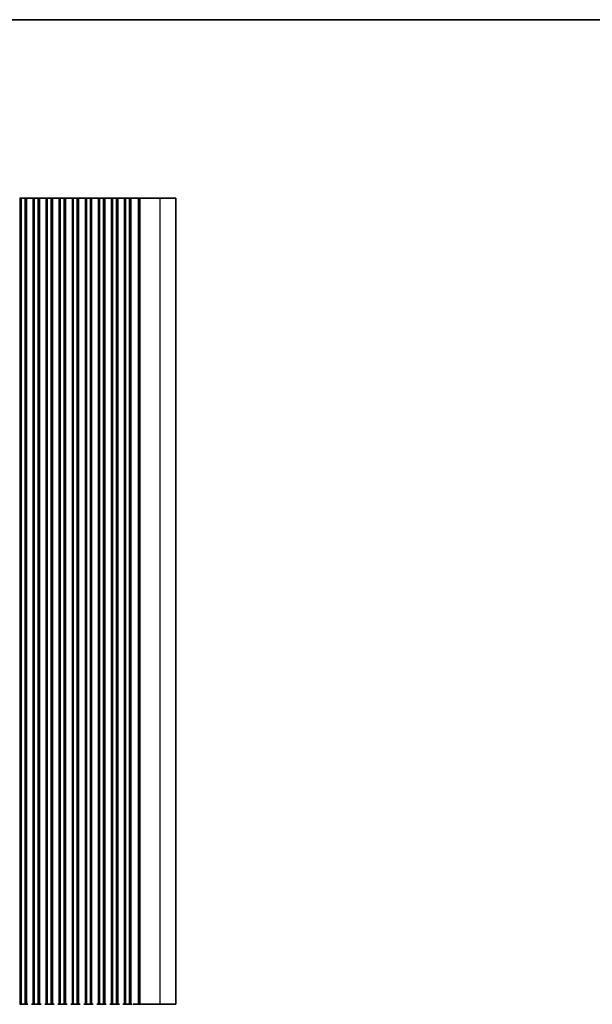
# Model space of a CAD drawing. Units: millimetres. Extents: x 0 to 7554, y 0 to 1124.
# Drawn here: x 3618 to 3850, y 725 to 1124 of the extents above; entities that cross this region are included whole.
import ezdxf

# ---------------------------------------------------------------- set-up
doc = ezdxf.new("R2010")
doc.units = ezdxf.units.MM
for name, color, linetype, lineweight in [('Border (ISO)', 7, 'Continuous', 35), ('Visible (ISO)', 7, 'Continuous', 35), ('Visible Narrow (ISO)', 7, 'Continuous', 25)]:
    doc.layers.add(name, color=color, linetype=linetype, lineweight=lineweight)

# ---------------------------------------------------------------- blocks, each defined once
blk = doc.blocks.new('図面枠 tk図枠')
at = {"layer": 'Border (ISO)'}
blk.add_line((14.5, 289), (405.5, 289), dxfattribs=at)

msp = doc.modelspace()

# ---------------------------------------------------------------- linework, layer by layer
at = {"layer": 'Visible (ISO)'}
for p, q in [((3617.6877, 1051.528), (3617.8768, 1051.528)), ((3617.8768, 1051.528), (3617.8796, 1051.528)), ((3617.9011, 1051.528), (3617.8796, 1051.528)), ((3617.8796, 724.528), (3617.8796, 1051.528)), ((3618.4011, 1051.528), (3617.9011, 1051.528)), ((3617.9011, 724.528), (3617.9011, 1051.528)), ((3618.4011, 1051.528), (3619.9011, 1051.528)), ((3620.4011, 1051.528), (3619.9011, 1051.528)), ((3620.4227, 1051.528), (3620.4011, 1051.528)), ((3620.4011, 724.528), (3620.4011, 1051.528)), ((3620.4227, 1051.528), (3620.4255, 1051.528)), ((3620.4227, 724.528), (3620.4227, 1051.528)), ((3620.4255, 1051.528), (3620.6146, 1051.528)), ((3620.732, 1051.528), (3620.6146, 1051.528)), ((3620.732, 1051.528), (3620.8026, 1051.528)), ((3620.8026, 1051.528), (3621.0647, 1051.528)), ((3621.0647, 1051.528), (3621.3088, 1051.528)), ((3621.5063, 1051.528), (3621.3088, 1051.528)), ((3621.5063, 1051.528), (3621.6783, 1051.528)), ((3621.6783, 1051.528), (3621.924, 1051.528)), ((3621.924, 1051.528), (3622.096, 1051.528)), ((3622.2935, 1051.528), (3622.096, 1051.528)), ((3622.2935, 1051.528), (3622.5376, 1051.528)), ((3622.5376, 1051.528), (3622.7997, 1051.528)), ((3622.7997, 1051.528), (3622.8703, 1051.528)), ((3622.9877, 1051.528), (3622.8703, 1051.528)), ((3622.9877, 1051.528), (3623.1768, 1051.528)), ((3623.1768, 1051.528), (3623.1796, 1051.528)), ((3623.2011, 1051.528), (3623.1796, 1051.528)), ((3623.1796, 724.528), (3623.1796, 1051.528)), ((3623.7011, 1051.528), (3623.2011, 1051.528)), ((3623.2011, 724.528), (3623.2011, 1051.528)), ((3623.7011, 1051.528), (3625.2011, 1051.528)), ((3625.7011, 1051.528), (3625.2011, 1051.528)), ((3625.7227, 1051.528), (3625.7011, 1051.528)), ((3625.7011, 724.528), (3625.7011, 1051.528)), ((3625.7227, 1051.528), (3625.7255, 1051.528)), ((3625.7227, 724.528), (3625.7227, 1051.528)), ((3625.7255, 1051.528), (3625.9146, 1051.528)), ((3626.032, 1051.528), (3625.9146, 1051.528)), ((3626.032, 1051.528), (3626.1026, 1051.528)), ((3626.1026, 1051.528), (3626.3647, 1051.528)), ((3626.3647, 1051.528), (3626.6088, 1051.528)), ((3626.8063, 1051.528), (3626.6088, 1051.528)), ((3626.8063, 1051.528), (3626.9783, 1051.528)), ((3626.9783, 1051.528), (3627.224, 1051.528)), ((3627.224, 1051.528), (3627.396, 1051.528)), ((3627.5935, 1051.528), (3627.396, 1051.528)), ((3627.5935, 1051.528), (3627.8376, 1051.528)), ((3627.8376, 1051.528), (3628.0997, 1051.528)), ((3628.0997, 1051.528), (3628.1703, 1051.528)), ((3628.2877, 1051.528), (3628.1703, 1051.528)), ((3628.2877, 1051.528), (3628.4768, 1051.528)), ((3628.4768, 1051.528), (3628.4796, 1051.528)), ((3628.5011, 1051.528), (3628.4796, 1051.528)), ((3628.4796, 724.528), (3628.4796, 1051.528)), ((3629.0011, 1051.528), (3628.5011, 1051.528)), ((3628.5011, 724.528), (3628.5011, 1051.528)), ((3629.0011, 1051.528), (3630.5011, 1051.528)), ((3631.0011, 1051.528), (3630.5011, 1051.528)), ((3631.0227, 1051.528), (3631.0011, 1051.528)), ((3631.0011, 724.528), (3631.0011, 1051.528)), ((3631.0227, 1051.528), (3631.0255, 1051.528)), ((3631.0227, 724.528), (3631.0227, 1051.528)), ((3631.0255, 1051.528), (3631.2146, 1051.528)), ((3631.332, 1051.528), (3631.2146, 1051.528)), ((3631.332, 1051.528), (3631.4026, 1051.528)), ((3631.4026, 1051.528), (3631.6647, 1051.528)), ((3631.6647, 1051.528), (3631.9088, 1051.528)), ((3632.1063, 1051.528), (3631.9088, 1051.528)), ((3632.1063, 1051.528), (3632.2783, 1051.528)), ((3632.2783, 1051.528), (3632.524, 1051.528)), ((3632.524, 1051.528), (3632.696, 1051.528)), ((3632.8935, 1051.528), (3632.696, 1051.528)), ((3632.8935, 1051.528), (3633.1376, 1051.528)), ((3633.1376, 1051.528), (3633.3997, 1051.528)), ((3633.3997, 1051.528), (3633.4703, 1051.528)), ((3633.5877, 1051.528), (3633.4703, 1051.528)), ((3633.5877, 1051.528), (3633.7768, 1051.528)), ((3633.7768, 1051.528), (3633.7796, 1051.528)), ((3633.8011, 1051.528), (3633.7796, 1051.528)), ((3633.7796, 724.528), (3633.7796, 1051.528)), ((3634.3011, 1051.528), (3633.8011, 1051.528)), ((3633.8011, 724.528), (3633.8011, 1051.528)), ((3634.3011, 1051.528), (3635.8011, 1051.528)), ((3636.3011, 1051.528), (3635.8011, 1051.528)), ((3636.3227, 1051.528), (3636.3011, 1051.528)), ((3636.3011, 724.528), (3636.3011, 1051.528)), ((3636.3227, 1051.528), (3636.3255, 1051.528)), ((3636.3227, 724.528), (3636.3227, 1051.528)), ((3636.3255, 1051.528), (3636.5146, 1051.528)), ((3636.632, 1051.528), (3636.5146, 1051.528)), ((3636.632, 1051.528), (3636.7026, 1051.528)), ((3636.7026, 1051.528), (3636.9647, 1051.528)), ((3636.9647, 1051.528), (3637.2088, 1051.528)), ((3637.4063, 1051.528), (3637.2088, 1051.528)), ((3637.4063, 1051.528), (3637.5783, 1051.528)), ((3637.5783, 1051.528), (3637.824, 1051.528)), ((3637.824, 1051.528), (3637.996, 1051.528)), ((3638.1935, 1051.528), (3637.996, 1051.528)), ((3638.1935, 1051.528), (3638.4376, 1051.528)), ((3638.4376, 1051.528), (3638.6997, 1051.528)), ((3638.6997, 1051.528), (3638.7703, 1051.528)), ((3638.8877, 1051.528), (3638.7703, 1051.528)), ((3638.8877, 1051.528), (3639.0768, 1051.528)), ((3639.0768, 1051.528), (3639.0796, 1051.528)), ((3639.1011, 1051.528), (3639.0796, 1051.528)), ((3639.0796, 724.528), (3639.0796, 1051.528)), ((3639.6011, 1051.528), (3639.1011, 1051.528)), ((3639.1011, 724.528), (3639.1011, 1051.528)), ((3639.6011, 1051.528), (3641.1011, 1051.528)), ((3641.6011, 1051.528), (3641.1011, 1051.528)), ((3641.6227, 1051.528), (3641.6011, 1051.528)), ((3641.6011, 724.528), (3641.6011, 1051.528)), ((3641.6227, 1051.528), (3641.6255, 1051.528)), ((3641.6227, 724.528), (3641.6227, 1051.528)), ((3641.6255, 1051.528), (3641.8146, 1051.528)), ((3641.932, 1051.528), (3641.8146, 1051.528)), ((3641.932, 1051.528), (3642.0026, 1051.528)), ((3642.0026, 1051.528), (3642.2647, 1051.528)), ((3642.2647, 1051.528), (3642.5088, 1051.528)), ((3642.7063, 1051.528), (3642.5088, 1051.528)), ((3642.7063, 1051.528), (3642.8783, 1051.528)), ((3642.8783, 1051.528), (3643.124, 1051.528)), ((3643.124, 1051.528), (3643.296, 1051.528)), ((3643.4935, 1051.528), (3643.296, 1051.528)), ((3643.4935, 1051.528), (3643.7376, 1051.528)), ((3643.7376, 1051.528), (3643.9997, 1051.528)), ((3643.9997, 1051.528), (3644.0703, 1051.528)), ((3644.1877, 1051.528), (3644.0703, 1051.528)), ((3644.1877, 1051.528), (3644.3768, 1051.528)), ((3644.3768, 1051.528), (3644.3796, 1051.528)), ((3644.4011, 1051.528), (3644.3796, 1051.528)), ((3644.3796, 724.528), (3644.3796, 1051.528)), ((3644.9011, 1051.528), (3644.4011, 1051.528)), ((3644.4011, 724.528), (3644.4011, 1051.528)), ((3644.9011, 1051.528), (3646.4011, 1051.528)), ((3646.9011, 1051.528), (3646.4011, 1051.528)), ((3646.9227, 1051.528), (3646.9011, 1051.528)), ((3646.9011, 724.528), (3646.9011, 1051.528)), ((3646.9227, 1051.528), (3646.9255, 1051.528)), ((3646.9227, 724.528), (3646.9227, 1051.528)), ((3646.9255, 1051.528), (3647.1146, 1051.528)), ((3647.232, 1051.528), (3647.1146, 1051.528)), ((3647.232, 1051.528), (3647.3026, 1051.528)), ((3647.3026, 1051.528), (3647.5647, 1051.528)), ((3647.5647, 1051.528), (3647.8088, 1051.528)), ((3648.0063, 1051.528), (3647.8088, 1051.528)), ((3648.0063, 1051.528), (3648.1783, 1051.528)), ((3648.1783, 1051.528), (3648.424, 1051.528)), ((3648.424, 1051.528), (3648.596, 1051.528)), ((3648.7935, 1051.528), (3648.596, 1051.528)), ((3648.7935, 1051.528), (3649.0376, 1051.528)), ((3649.0376, 1051.528), (3649.2997, 1051.528)), ((3649.2997, 1051.528), (3649.3703, 1051.528)), ((3649.4877, 1051.528), (3649.3703, 1051.528)), ((3649.4877, 1051.528), (3649.6768, 1051.528)), ((3649.6768, 1051.528), (3649.6796, 1051.528)), ((3649.7011, 1051.528), (3649.6796, 1051.528)), ((3649.6796, 724.528), (3649.6796, 1051.528)), ((3650.2011, 1051.528), (3649.7011, 1051.528)), ((3649.7011, 724.528), (3649.7011, 1051.528)), ((3650.2011, 1051.528), (3651.7011, 1051.528)), ((3652.2011, 1051.528), (3651.7011, 1051.528)), ((3652.2227, 1051.528), (3652.2011, 1051.528)), ((3652.2011, 724.528), (3652.2011, 1051.528)), ((3652.2227, 1051.528), (3652.2255, 1051.528)), ((3652.2227, 724.528), (3652.2227, 1051.528)), ((3652.2255, 1051.528), (3652.4146, 1051.528)), ((3652.532, 1051.528), (3652.4146, 1051.528)), ((3652.532, 1051.528), (3652.6026, 1051.528)), ((3652.6026, 1051.528), (3652.8647, 1051.528)), ((3652.8647, 1051.528), (3653.1088, 1051.528)), ((3653.3063, 1051.528), (3653.1088, 1051.528)), ((3653.3063, 1051.528), (3653.4783, 1051.528)), ((3653.4783, 1051.528), (3653.724, 1051.528)), ((3653.724, 1051.528), (3653.896, 1051.528)), ((3654.0935, 1051.528), (3653.896, 1051.528)), ((3654.0935, 1051.528), (3654.3376, 1051.528)), ((3654.3376, 1051.528), (3654.5997, 1051.528)), ((3654.5997, 1051.528), (3654.6703, 1051.528)), ((3654.7877, 1051.528), (3654.6703, 1051.528)), ((3654.7877, 1051.528), (3654.9768, 1051.528)), ((3654.9768, 1051.528), (3654.9796, 1051.528)), ((3655.0011, 1051.528), (3654.9796, 1051.528)), ((3654.9796, 724.528), (3654.9796, 1051.528)), ((3655.5011, 1051.528), (3655.0011, 1051.528)), ((3655.0011, 724.528), (3655.0011, 1051.528)), ((3655.5011, 1051.528), (3657.0011, 1051.528)), ((3657.5011, 1051.528), (3657.0011, 1051.528)), ((3657.5227, 1051.528), (3657.5011, 1051.528)), ((3657.5011, 724.528), (3657.5011, 1051.528)), ((3657.5227, 1051.528), (3657.5255, 1051.528)), ((3657.5227, 724.528), (3657.5227, 1051.528)), ((3657.5255, 1051.528), (3657.7146, 1051.528)), ((3657.832, 1051.528), (3657.7146, 1051.528)), ((3657.832, 1051.528), (3657.9026, 1051.528)), ((3657.9026, 1051.528), (3658.1647, 1051.528)), ((3658.1647, 1051.528), (3658.4088, 1051.528)), ((3658.6063, 1051.528), (3658.4088, 1051.528)), ((3658.6063, 1051.528), (3658.7783, 1051.528)), ((3658.7783, 1051.528), (3659.024, 1051.528)), ((3659.024, 1051.528), (3659.196, 1051.528)), ((3659.3935, 1051.528), (3659.196, 1051.528)), ((3659.3935, 1051.528), (3659.6376, 1051.528)), ((3659.6376, 1051.528), (3659.8997, 1051.528)), ((3659.8997, 1051.528), (3659.9703, 1051.528)), ((3660.0877, 1051.528), (3659.9703, 1051.528)), ((3660.0877, 1051.528), (3660.2768, 1051.528)), ((3660.2768, 1051.528), (3660.2796, 1051.528)), ((3660.3011, 1051.528), (3660.2796, 1051.528)), ((3660.2796, 724.528), (3660.2796, 1051.528)), ((3660.8011, 1051.528), (3660.3011, 1051.528)), ((3660.3011, 724.528), (3660.3011, 1051.528)), ((3660.8011, 1051.528), (3662.3011, 1051.528)), ((3662.8011, 1051.528), (3662.3011, 1051.528)), ((3662.8019, 1051.528), (3662.8011, 1051.528)), ((3662.8011, 724.528), (3662.8011, 1051.528)), ((3662.8019, 1051.528), (3662.8204, 1051.528)), ((3662.8792, 1051.528), (3662.8204, 1051.528)), ((3662.8792, 1051.528), (3662.8935, 1051.528)), ((3662.8935, 1051.528), (3663.1823, 1051.528)), ((3663.1823, 1051.528), (3663.3086, 1051.528)), ((3663.4926, 1051.528), (3663.3086, 1051.528)), ((3663.4926, 1051.528), (3663.5975, 1051.528)), ((3663.5975, 1051.528), (3663.8897, 1051.528)), ((3663.8897, 1051.528), (3663.9046, 1051.528)), ((3663.9801, 1051.528), (3663.9046, 1051.528)), ((3663.9801, 1051.528), (3664.1362, 1051.528)), ((3664.1964, 1051.528), (3664.1362, 1051.528)), ((3664.1964, 1051.528), (3664.3359, 1051.528)), ((3664.3961, 1051.528), (3664.3359, 1051.528)), ((3664.3961, 1051.528), (3664.5356, 1051.528)), ((3664.5958, 1051.528), (3664.5356, 1051.528)), ((3664.5958, 1051.528), (3664.7353, 1051.528)), ((3664.7954, 1051.528), (3664.7353, 1051.528)), ((3664.7954, 1051.528), (3664.935, 1051.528)), ((3664.9951, 1051.528), (3664.935, 1051.528)), ((3664.9951, 1051.528), (3665.1347, 1051.528)), ((3665.1948, 1051.528), (3665.1347, 1051.528)), ((3665.1948, 1051.528), (3665.3344, 1051.528)), ((3665.3945, 1051.528), (3665.3344, 1051.528)), ((3665.3945, 1051.528), (3665.5341, 1051.528)), ((3665.5942, 1051.528), (3665.5341, 1051.528)), ((3665.5942, 1051.528), (3665.7338, 1051.528)), ((3665.7939, 1051.528), (3665.7338, 1051.528)), ((3665.7939, 1051.528), (3665.9484, 1051.528)), ((3665.9543, 1051.528), (3665.9484, 1051.528)), ((3665.9543, 1051.528), (3666.1557, 1051.528)), ((3666.6799, 1051.528), (3666.1557, 1051.528)), ((3666.6799, 1051.528), (3674.6982, 1051.528)), ((3681.1511, 1051.528), (3674.6982, 1051.528)), ((3681.1511, 724.528), (3681.1511, 1051.528)), ((3617.8768, 724.528), (3617.6877, 724.528)), ((3617.8796, 724.528), (3617.8768, 724.528)), ((3617.8796, 724.528), (3617.9011, 724.528)), ((3617.9011, 724.528), (3618.4011, 724.528)), ((3619.9011, 724.528), (3618.4011, 724.528)), ((3619.9011, 724.528), (3620.4011, 724.528)), ((3620.4011, 724.528), (3620.4227, 724.528)), ((3620.4255, 724.528), (3620.4227, 724.528)), ((3620.6146, 724.528), (3620.4255, 724.528)), ((3620.6146, 724.528), (3620.732, 724.528)), ((3620.8026, 724.528), (3620.732, 724.528)), ((3621.0647, 724.528), (3620.8026, 724.528)), ((3622.7997, 724.528), (3622.5376, 724.528)), ((3622.8703, 724.528), (3622.7997, 724.528)), ((3622.8703, 724.528), (3622.9877, 724.528)), ((3623.1768, 724.528), (3622.9877, 724.528)), ((3623.1796, 724.528), (3623.1768, 724.528)), ((3623.1796, 724.528), (3623.2011, 724.528)), ((3623.2011, 724.528), (3623.7011, 724.528)), ((3625.2011, 724.528), (3623.7011, 724.528)), ((3625.2011, 724.528), (3625.7011, 724.528)), ((3625.7011, 724.528), (3625.7227, 724.528)), ((3625.7255, 724.528), (3625.7227, 724.528)), ((3625.9146, 724.528), (3625.7255, 724.528)), ((3625.9146, 724.528), (3626.032, 724.528)), ((3626.1026, 724.528), (3626.032, 724.528)), ((3626.3647, 724.528), (3626.1026, 724.528)), ((3628.0997, 724.528), (3627.8376, 724.528)), ((3628.1703, 724.528), (3628.0997, 724.528)), ((3628.1703, 724.528), (3628.2877, 724.528)), ((3628.4768, 724.528), (3628.2877, 724.528)), ((3628.4796, 724.528), (3628.4768, 724.528)), ((3628.4796, 724.528), (3628.5011, 724.528)), ((3628.5011, 724.528), (3629.0011, 724.528)), ((3630.5011, 724.528), (3629.0011, 724.528)), ((3630.5011, 724.528), (3631.0011, 724.528)), ((3631.0011, 724.528), (3631.0227, 724.528)), ((3631.0255, 724.528), (3631.0227, 724.528)), ((3631.2146, 724.528), (3631.0255, 724.528)), ((3631.2146, 724.528), (3631.332, 724.528)), ((3631.4026, 724.528), (3631.332, 724.528)), ((3631.6647, 724.528), (3631.4026, 724.528)), ((3633.3997, 724.528), (3633.1376, 724.528)), ((3633.4703, 724.528), (3633.3997, 724.528)), ((3633.4703, 724.528), (3633.5877, 724.528)), ((3633.7768, 724.528), (3633.5877, 724.528)), ((3633.7796, 724.528), (3633.7768, 724.528)), ((3633.7796, 724.528), (3633.8011, 724.528)), ((3633.8011, 724.528), (3634.3011, 724.528)), ((3635.8011, 724.528), (3634.3011, 724.528)), ((3635.8011, 724.528), (3636.3011, 724.528)), ((3636.3011, 724.528), (3636.3227, 724.528)), ((3636.3255, 724.528), (3636.3227, 724.528)), ((3636.5146, 724.528), (3636.3255, 724.528)), ((3636.5146, 724.528), (3636.632, 724.528)), ((3636.7026, 724.528), (3636.632, 724.528)), ((3636.9647, 724.528), (3636.7026, 724.528)), ((3638.6997, 724.528), (3638.4376, 724.528)), ((3638.7703, 724.528), (3638.6997, 724.528)), ((3638.7703, 724.528), (3638.8877, 724.528)), ((3639.0768, 724.528), (3638.8877, 724.528)), ((3639.0796, 724.528), (3639.0768, 724.528)), ((3639.0796, 724.528), (3639.1011, 724.528)), ((3639.1011, 724.528), (3639.6011, 724.528)), ((3641.1011, 724.528), (3639.6011, 724.528)), ((3641.1011, 724.528), (3641.6011, 724.528)), ((3641.6011, 724.528), (3641.6227, 724.528)), ((3641.6255, 724.528), (3641.6227, 724.528)), ((3641.8146, 724.528), (3641.6255, 724.528)), ((3641.8146, 724.528), (3641.932, 724.528)), ((3642.0026, 724.528), (3641.932, 724.528)), ((3642.2647, 724.528), (3642.0026, 724.528)), ((3643.9997, 724.528), (3643.7376, 724.528)), ((3644.0703, 724.528), (3643.9997, 724.528)), ((3644.0703, 724.528), (3644.1877, 724.528)), ((3644.3768, 724.528), (3644.1877, 724.528)), ((3644.3796, 724.528), (3644.3768, 724.528)), ((3644.3796, 724.528), (3644.4011, 724.528)), ((3644.4011, 724.528), (3644.9011, 724.528)), ((3646.4011, 724.528), (3644.9011, 724.528)), ((3646.4011, 724.528), (3646.9011, 724.528)), ((3646.9011, 724.528), (3646.9227, 724.528)), ((3646.9255, 724.528), (3646.9227, 724.528)), ((3647.1146, 724.528), (3646.9255, 724.528)), ((3647.1146, 724.528), (3647.232, 724.528)), ((3647.3026, 724.528), (3647.232, 724.528)), ((3647.5647, 724.528), (3647.3026, 724.528)), ((3649.2997, 724.528), (3649.0376, 724.528)), ((3649.3703, 724.528), (3649.2997, 724.528)), ((3649.3703, 724.528), (3649.4877, 724.528)), ((3649.6768, 724.528), (3649.4877, 724.528)), ((3649.6796, 724.528), (3649.6768, 724.528)), ((3649.6796, 724.528), (3649.7011, 724.528)), ((3649.7011, 724.528), (3650.2011, 724.528)), ((3651.7011, 724.528), (3650.2011, 724.528)), ((3651.7011, 724.528), (3652.2011, 724.528)), ((3652.2011, 724.528), (3652.2227, 724.528)), ((3652.2255, 724.528), (3652.2227, 724.528)), ((3652.4146, 724.528), (3652.2255, 724.528)), ((3652.4146, 724.528), (3652.532, 724.528)), ((3652.6026, 724.528), (3652.532, 724.528)), ((3652.8647, 724.528), (3652.6026, 724.528)), ((3654.5997, 724.528), (3654.3376, 724.528)), ((3654.6703, 724.528), (3654.5997, 724.528)), ((3654.6703, 724.528), (3654.7877, 724.528)), ((3654.9768, 724.528), (3654.7877, 724.528)), ((3654.9796, 724.528), (3654.9768, 724.528)), ((3654.9796, 724.528), (3655.0011, 724.528)), ((3655.0011, 724.528), (3655.5011, 724.528)), ((3657.0011, 724.528), (3655.5011, 724.528)), ((3657.0011, 724.528), (3657.5011, 724.528)), ((3657.5011, 724.528), (3657.5227, 724.528)), ((3657.5255, 724.528), (3657.5227, 724.528)), ((3657.7146, 724.528), (3657.5255, 724.528)), ((3657.7146, 724.528), (3657.832, 724.528)), ((3657.9026, 724.528), (3657.832, 724.528)), ((3658.1647, 724.528), (3657.9026, 724.528)), ((3659.8997, 724.528), (3659.6376, 724.528)), ((3659.9703, 724.528), (3659.8997, 724.528)), ((3659.9703, 724.528), (3660.0877, 724.528)), ((3660.2768, 724.528), (3660.0877, 724.528)), ((3660.2796, 724.528), (3660.2768, 724.528)), ((3660.2796, 724.528), (3660.3011, 724.528)), ((3660.3011, 724.528), (3660.8011, 724.528)), ((3662.3011, 724.528), (3660.8011, 724.528)), ((3662.3011, 724.528), (3662.8011, 724.528)), ((3662.8011, 724.528), (3662.8019, 724.528)), ((3662.8204, 724.528), (3662.8019, 724.528)), ((3662.8204, 724.528), (3662.8792, 724.528)), ((3662.8935, 724.528), (3662.8792, 724.528)), ((3663.1823, 724.528), (3662.8935, 724.528)), ((3663.8897, 724.528), (3663.5975, 724.528)), ((3663.9046, 724.528), (3663.8897, 724.528)), ((3663.9046, 724.528), (3663.9801, 724.528)), ((3664.1362, 724.528), (3663.9801, 724.528)), ((3664.1362, 724.528), (3664.1964, 724.528)), ((3664.3359, 724.528), (3664.1964, 724.528)), ((3664.3359, 724.528), (3664.3961, 724.528)), ((3664.5356, 724.528), (3664.3961, 724.528)), ((3664.5356, 724.528), (3664.5958, 724.528)), ((3664.7353, 724.528), (3664.5958, 724.528)), ((3664.7353, 724.528), (3664.7954, 724.528)), ((3664.935, 724.528), (3664.7954, 724.528)), ((3664.935, 724.528), (3664.9951, 724.528)), ((3665.1347, 724.528), (3664.9951, 724.528)), ((3665.1347, 724.528), (3665.1948, 724.528)), ((3665.3344, 724.528), (3665.1948, 724.528)), ((3665.3344, 724.528), (3665.3945, 724.528)), ((3665.5341, 724.528), (3665.3945, 724.528)), ((3665.5341, 724.528), (3665.5942, 724.528)), ((3665.7338, 724.528), (3665.5942, 724.528)), ((3665.7338, 724.528), (3665.7939, 724.528)), ((3665.9484, 724.528), (3665.7939, 724.528)), ((3665.9484, 724.528), (3665.9543, 724.528)), ((3666.1557, 724.528), (3665.9543, 724.528)), ((3666.1557, 724.528), (3666.6799, 724.528)), ((3674.6982, 724.528), (3666.6799, 724.528)), ((3674.6982, 724.528), (3681.1511, 724.528))]:
    msp.add_line(p, q, dxfattribs=at)
at = {"layer": 'Visible Narrow (ISO)'}
for p, q in [((3618.4011, 724.528), (3618.4011, 1051.528)), ((3619.9011, 724.528), (3619.9011, 1051.528)), ((3623.7011, 724.528), (3623.7011, 1051.528)), ((3625.2011, 724.528), (3625.2011, 1051.528)), ((3629.0011, 724.528), (3629.0011, 1051.528)), ((3630.5011, 724.528), (3630.5011, 1051.528)), ((3634.3011, 724.528), (3634.3011, 1051.528)), ((3635.8011, 724.528), (3635.8011, 1051.528)), ((3639.6011, 724.528), (3639.6011, 1051.528)), ((3641.1011, 724.528), (3641.1011, 1051.528)), ((3644.9011, 724.528), (3644.9011, 1051.528)), ((3646.4011, 724.528), (3646.4011, 1051.528)), ((3650.2011, 724.528), (3650.2011, 1051.528)), ((3651.7011, 724.528), (3651.7011, 1051.528)), ((3655.5011, 724.528), (3655.5011, 1051.528)), ((3657.0011, 724.528), (3657.0011, 1051.528)), ((3660.8011, 724.528), (3660.8011, 1051.528)), ((3662.3011, 724.528), (3662.3011, 1051.528)), ((3662.8792, 724.528), (3662.8792, 1051.528)), ((3665.9543, 724.528), (3665.9543, 1051.528)), ((3666.1557, 724.528), (3666.1557, 1051.528)), ((3666.6799, 724.528), (3666.6799, 1051.528)), ((3674.6982, 724.528), (3674.6982, 1051.528))]:
    msp.add_line(p, q, dxfattribs=at)

# ---------------------------------------------------------------- block references
at = {"xscale": 4, "yscale": 4, "zscale": 4}
msp.add_blockref('図面枠 tk図枠', (2729, -32), dxfattribs=at)

doc.saveas('drawing.dxf')
